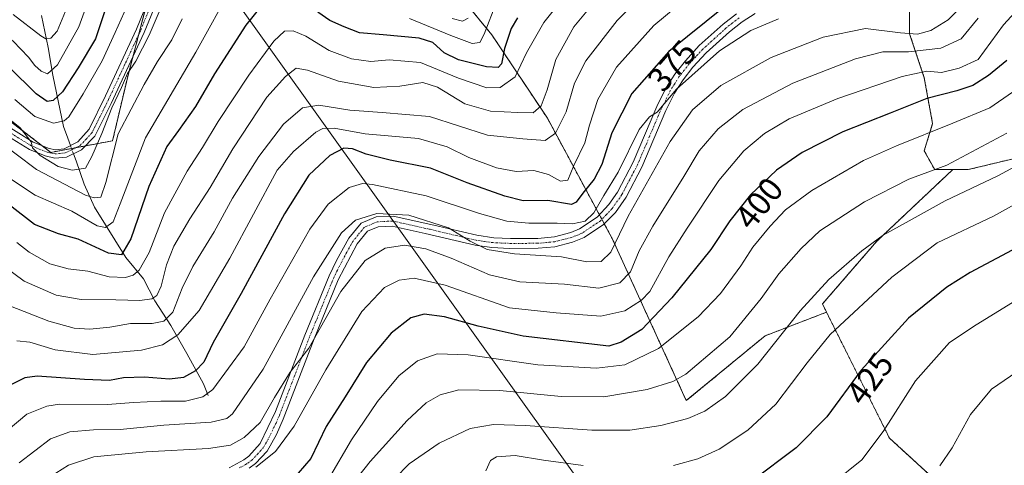
# Model space of a CAD drawing. Units: metres. Extents: x 589678 to 593109, y 4782233 to 4784592.
# Drawn here: x 590970 to 591261, y 4782673 to 4782805 of the extents above; entities that cross this region are included whole.
import ezdxf
from ezdxf.enums import TextEntityAlignment as Align

# ---------------------------------------------------------------- set-up
doc = ezdxf.new("R2010")
doc.units = ezdxf.units.M
doc.header["$MEASUREMENT"] = 0
doc.linetypes.add('TRAZO_Y_PUNTO', pattern=[1, 0.5, -0.25, 0, -0.25])
doc.linetypes.add('TRAZOS', pattern=[0.75, 0.5, -0.25])
for name, color, linetype, lineweight in [('Arbolado forestal', 92, 'TRAZOS', 0), ('Arbolado forestal CxS', 92, 'Continuous', 0), ('Camino', 19, 'Continuous', 0), ('Camino Cxs', 19, 'Continuous', 0), ('Camino eje', 39, 'TRAZO_Y_PUNTO', 13), ('Corriente natural lineal', 142, 'Continuous', 13), ('Corriente natural lineal oculto', 19, 'TRAZO_Y_PUNTO', 13), ('Curva de nivel maestra', 36, 'Continuous', 30), ('Curva de nivel normal', 36, 'Continuous', 0), ('Pastizal CxS', 92, 'Continuous', 0), ('Rótulo de curva de nivel directora', 19, 'Continuous', 0), ('Tendido', 6, 'Continuous', 0)]:
    doc.layers.add(name, color=color, linetype=linetype, lineweight=lineweight)
doc.styles.add('Arial', font='txt', dxfattribs={"height": 0.2})

# ---------------------------------------------------------------- blocks, each defined once
blk = doc.blocks.new('*U150')
at = {"layer": 'Pastizal CxS', "color": 92, "linetype": 'Continuous', "lineweight": 0}
blk.add_polyline3d([(591120.3, 4782420.08, 489.83), (591119.06, 4782449.79, 481.61), (591116.59, 4782473.31, 476.06), (591115.35, 4782496.83, 472.01), (591116.59, 4782511.68, 468.76), (591116.63, 4782511.73, 468.74), (591128.97, 4782524.06, 463.89), (591128.97, 4782538.92, 461.82), (591143.82, 4782552.53, 457.68), (591194.57, 4782593.38, 442.94), (591218.09, 4782608.24, 439.78), (591231.53, 4782622.9, 438.44), (591231.71, 4782623.09, 438.42), (591245.32, 4782644.14, 437.19), (591241.61, 4782667.66, 434.84), (591239.62, 4782669.48, 434.44), (591226.76, 4782681.27, 430.6), (591208.16, 4782718.46, 417.52), (591206.95, 4782720.89, 416.5), (591223.04, 4782739.45, 415), (591245.46, 4782760.59, 410.72), (591250.03, 4782760.59, 411.89), (591267.94, 4782764.92, 413.99)], dxfattribs=at)
blk = doc.blocks.new('*U195')
at = {"layer": 'Curva de nivel normal', "color": 36, "linetype": 'Continuous', "lineweight": 0}
blk.add_polyline3d([(591266.29, 4782702.15, 435), (591256.95, 4782695.7, 435), (591250.74, 4782688.22, 435), (591245.33, 4782678.38, 435), (591241.69, 4782673, 435)], dxfattribs=at)
blk = doc.blocks.new('*U206')
at = {"layer": 'Curva de nivel normal', "color": 36, "linetype": 'Continuous', "lineweight": 0}
for points in [[(591102.22, 4782805.35, 340), (591100.61, 4782804.45, 340), (591097.51, 4782805.31, 340)], [(591017.72, 4782805.17, 340), (591014.64, 4782799, 340), (591010.37, 4782792.6, 340), (591006.43, 4782785.77, 340), (590998.76, 4782771.13, 340), (590995.17, 4782756.76, 340), (590993.67, 4782752.46, 340), (590991.69, 4782752.22, 340), (590989.15, 4782753.08, 340), (590974.65, 4782760.66, 340), (590962.48, 4782769.7, 340)]]:
    blk.add_polyline3d(points, dxfattribs=at)
blk = doc.blocks.new('*U215')
at = {"layer": 'Curva de nivel normal', "color": 36, "linetype": 'Continuous', "lineweight": 0}
blk.add_polyline3d([(591001.47, 4782809.05, 330), (590997.87, 4782801.14, 330), (590994.05, 4782792.71, 330), (590988.39, 4782783.01, 330), (590984.17, 4782776.16, 330), (590982.78, 4782775.05, 330), (590979.66, 4782774.38, 330), (590974.17, 4782776.3, 330), (590968.26, 4782781.28, 330)], dxfattribs=at)
blk = doc.blocks.new('*U217')
at = {"layer": 'Curva de nivel normal', "color": 36, "linetype": 'Continuous', "lineweight": 0}
blk.add_polyline3d([(591269.82, 4782788.16, 405), (591256.49, 4782778.91, 405), (591245.49, 4782774.32, 405), (591228.82, 4782767.61, 405), (591219.08, 4782763.33, 405), (591203.85, 4782754.41, 405), (591196.08, 4782748.69, 405), (591191.48, 4782743.89, 405), (591186.43, 4782737.7, 405), (591182.81, 4782732.17, 405), (591176.8, 4782724, 405), (591170.24, 4782717.06, 405), (591158.49, 4782707.76, 405), (591148.58, 4782702.91, 405), (591140.21, 4782701.93, 405), (591122.81, 4782702.9, 405), (591102.27, 4782705.81, 405), (591093.09, 4782706.11, 405), (591087.25, 4782704.11, 405), (591081.71, 4782699.69, 405), (591075.45, 4782692.03, 405), (591067.71, 4782680.76, 405), (591060.92, 4782669.13, 405)], dxfattribs=at)
blk = doc.blocks.new('*U220')
at = {"layer": 'Curva de nivel normal', "color": 36, "linetype": 'Continuous', "lineweight": 0}
blk.add_polyline3d([(591265.96, 4782809.36, 395), (591260.53, 4782803.38, 395), (591252.96, 4782793.17, 395), (591247.36, 4782790.57, 395), (591242.15, 4782789.35, 395), (591237.82, 4782789.71, 395), (591230.49, 4782788.12, 395), (591211.49, 4782781.61, 395), (591197.15, 4782775.64, 395), (591189.82, 4782771.23, 395), (591183.7, 4782766.19, 395), (591176.3, 4782757.42, 395), (591166.97, 4782743.33, 395), (591161.59, 4782734.82, 395), (591155.96, 4782724.53, 395), (591153.48, 4782721.99, 395), (591148.52, 4782718.88, 395), (591141.41, 4782717.3, 395), (591128.27, 4782718.29, 395), (591114.43, 4782719.78, 395), (591095.47, 4782726.43, 395), (591086.28, 4782728.56, 395), (591081.82, 4782727.92, 395), (591077.49, 4782725.74, 395), (591070.82, 4782718.69, 395), (591060.15, 4782701.4, 395), (591050.77, 4782684.75, 395), (591045.28, 4782677.26, 395), (591039.43, 4782672.62, 395)], dxfattribs=at)
blk = doc.blocks.new('*U226')
at = {"layer": 'Curva de nivel normal', "color": 36, "linetype": 'Continuous', "lineweight": 0}
blk.add_polyline3d([(591246.81, 4782807.5, 385), (591244.11, 4782804.84, 385), (591238.99, 4782801.72, 385), (591235.05, 4782800.63, 385), (591230.01, 4782801.03, 385), (591219.73, 4782802.27, 385), (591207.15, 4782799.75, 385), (591191.77, 4782793.79, 385), (591176.97, 4782785.48, 385), (591168.51, 4782778.3, 385), (591161.99, 4782768.95, 385), (591149.55, 4782746.84, 385), (591144.41, 4782736.16, 385), (591141.54, 4782733.44, 385), (591137.33, 4782733.34, 385), (591129.85, 4782734.87, 385), (591115.98, 4782735.66, 385), (591107.84, 4782737, 385), (591102.88, 4782739.48, 385), (591096.45, 4782743.39, 385), (591084.67, 4782747.12, 385), (591075.2, 4782747.66, 385), (591068.95, 4782745.7, 385), (591064.77, 4782741.93, 385), (591056.56, 4782728.87, 385), (591041.6, 4782701.57, 385), (591032.61, 4782688.44, 385), (591030.89, 4782687.01, 385), (591026.32, 4782685.95, 385), (591012.33, 4782685.02, 385), (590999.35, 4782683.82, 385), (590991.54, 4782683.7, 385), (590984.49, 4782683.12, 385), (590978.8, 4782681.06, 385), (590969.52, 4782673.97, 385)], dxfattribs=at)
blk = doc.blocks.new('*U229')
at = {"layer": 'Curva de nivel normal', "color": 36, "linetype": 'Continuous', "lineweight": 0}
blk.add_polyline3d([(591268.24, 4782724.44, 430), (591252.44, 4782714.74, 430), (591244.48, 4782709.5, 430), (591234.5, 4782698.17, 430), (591224.9, 4782683.17, 430), (591218.56, 4782674.86, 430), (591210.08, 4782667.92, 430)], dxfattribs=at)
blk = doc.blocks.new('*U235')
at = {"layer": 'Curva de nivel normal', "color": 36, "linetype": 'Continuous', "lineweight": 0}
blk.add_polyline3d([(591158.35, 4782816.59, 365), (591146.26, 4782804.7, 365), (591137.03, 4782792.8, 365), (591133.67, 4782786.17, 365), (591131.16, 4782777.73, 365), (591128.08, 4782771.34, 365), (591124.97, 4782769.23, 365), (591118.41, 4782769.69, 365), (591107.97, 4782770.8, 365), (591090.82, 4782776.3, 365), (591076.82, 4782777.49, 365), (591067.31, 4782778.2, 365), (591058.13, 4782779.66, 365), (591053.31, 4782778.84, 365), (591047.64, 4782774.04, 365), (591040.4, 4782764.46, 365), (591032.55, 4782752.12, 365), (591027.13, 4782742.23, 365), (591020.82, 4782732, 365), (591017.67, 4782725.57, 365), (591014.96, 4782718.46, 365), (591012.31, 4782715.81, 365), (591008.8, 4782715.15, 365), (591002.39, 4782715.08, 365), (590996.35, 4782714.04, 365), (590990.39, 4782713.41, 365), (590985.77, 4782713.75, 365), (590978.3, 4782715.84, 365), (590966.48, 4782720.4, 365)], dxfattribs=at)
blk = doc.blocks.new('*U237')
at = {"layer": 'Curva de nivel normal', "color": 36, "linetype": 'Continuous', "lineweight": 0}
for points in [[(591107.47, 4782671.58, 420), (591108.87, 4782674.58, 420), (591110.64, 4782675.7, 420), (591116.09, 4782676.06, 420), (591124.51, 4782674.75, 420), (591136.24, 4782673.14, 420)], [(591162.97, 4782673.16, 420), (591170.08, 4782675.11, 420), (591176.48, 4782677.98, 420), (591184.86, 4782683.56, 420), (591193.19, 4782691.26, 420), (591202.4, 4782703.51, 420), (591209.26, 4782711.88, 420), (591227.51, 4782728.86, 420), (591240.83, 4782738.96, 420), (591257.49, 4782746.87, 420), (591281.5, 4782760.1, 420)]]:
    blk.add_polyline3d(points, dxfattribs=at)
blk = doc.blocks.new('*U238')
at = {"layer": 'Curva de nivel normal', "color": 36, "linetype": 'Continuous', "lineweight": 0}
blk.add_polyline3d([(591135.46, 4782817.72, 355), (591124.62, 4782804.07, 355), (591119.51, 4782795.17, 355), (591116.18, 4782788.04, 355), (591111.66, 4782784.86, 355), (591107.8, 4782784.8, 355), (591099.35, 4782787.66, 355), (591088.16, 4782792.29, 355), (591078.85, 4782793.08, 355), (591073.48, 4782792.55, 355), (591067.72, 4782793.3, 355), (591061.18, 4782795.77, 355), (591054.3, 4782800.04, 355), (591050.52, 4782801.64, 355), (591047.92, 4782801.5, 355), (591044.82, 4782798.56, 355), (591037.36, 4782788.49, 355), (591028.32, 4782774.85, 355), (591023.7, 4782767.13, 355), (591019.15, 4782760.17, 355), (591012.52, 4782747.86, 355), (591007.93, 4782736.08, 355), (591005.02, 4782730.91, 355), (591003.18, 4782729.4, 355), (591000.98, 4782728.68, 355), (590996.15, 4782728.89, 355), (590989.81, 4782730.6, 355), (590983.96, 4782731.28, 355), (590978.56, 4782732.78, 355), (590972.46, 4782736.16, 355), (590968.86, 4782739.04, 355)], dxfattribs=at)
blk = doc.blocks.new('*U241')
at = {"layer": 'Curva de nivel normal', "color": 36, "linetype": 'Continuous', "lineweight": 0}
for points in [[(591110.59, 4782810.11, 345), (591107, 4782800.66, 345), (591105.69, 4782798.18, 345), (591103.42, 4782797.92, 345), (591097.1, 4782800.23, 345), (591084.88, 4782805.28, 345)], [(591032.66, 4782815.1, 345), (591021.7, 4782795.35, 345), (591006.87, 4782770.01, 345), (590999.42, 4782750.5, 345), (590997.27, 4782745.17, 345), (590995.08, 4782743.48, 345), (590992.56, 4782743.98, 345), (590985.08, 4782748.33, 345), (590974.29, 4782753.06, 345), (590966.1, 4782758.46, 345)]]:
    blk.add_polyline3d(points, dxfattribs=at)
blk = doc.blocks.new('*U243')
at = {"layer": 'Curva de nivel normal', "color": 36, "linetype": 'Continuous', "lineweight": 0}
blk.add_polyline3d([(591140.42, 4782811.18, 360), (591133.5, 4782802.78, 360), (591128.13, 4782793.17, 360), (591125.59, 4782784.17, 360), (591123.78, 4782779.46, 360), (591121.49, 4782777.4, 360), (591116.9, 4782777.52, 360), (591108.82, 4782777.9, 360), (591101.24, 4782780.01, 360), (591093.15, 4782785.02, 360), (591088.82, 4782786.34, 360), (591082.03, 4782785.24, 360), (591074.34, 4782784.87, 360), (591063.95, 4782786.77, 360), (591054.79, 4782790.01, 360), (591051.44, 4782790.59, 360), (591048.26, 4782788.15, 360), (591042.69, 4782781.97, 360), (591032.69, 4782766.79, 360), (591025.96, 4782755.35, 360), (591019.96, 4782746.05, 360), (591015.26, 4782737.99, 360), (591013.06, 4782732.5, 360), (591011.5, 4782726.17, 360), (591010.25, 4782723.38, 360), (591008.73, 4782722.43, 360), (591005.22, 4782721.9, 360), (590998.05, 4782722.15, 360), (590987.88, 4782722.23, 360), (590980.5, 4782723.51, 360), (590970.95, 4782727.65, 360), (590964.53, 4782732.44, 360)], dxfattribs=at)
blk = doc.blocks.new('*U244')
at = {"layer": 'Curva de nivel normal', "color": 36, "linetype": 'Continuous', "lineweight": 0}
blk.add_polyline3d([(591271.8, 4782765.74, 415), (591258.76, 4782758.79, 415), (591243.22, 4782751.41, 415), (591232.56, 4782745.48, 415), (591224.93, 4782741.26, 415), (591218.58, 4782736.55, 415), (591208.82, 4782728.08, 415), (591200.33, 4782718.88, 415), (591187.85, 4782703.12, 415), (591178.33, 4782693.57, 415), (591172.18, 4782689.25, 415), (591167.18, 4782687.05, 415), (591159.23, 4782684.93, 415), (591150.07, 4782683.59, 415), (591138.78, 4782683.54, 415), (591119.14, 4782685.01, 415), (591109.74, 4782685.31, 415), (591102.84, 4782684.06, 415), (591093.71, 4782679.72, 415), (591084.78, 4782673.66, 415), (591080.57, 4782669.26, 415)], dxfattribs=at)
blk = doc.blocks.new('*U248')
at = {"layer": 'Curva de nivel normal', "color": 36, "linetype": 'Continuous', "lineweight": 0}
blk.add_polyline3d([(591170.93, 4782814.7, 370), (591157.12, 4782803.16, 370), (591146.05, 4782790.9, 370), (591140.53, 4782781.34, 370), (591138.08, 4782773.77, 370), (591136.72, 4782768.49, 370), (591133.44, 4782761.77, 370), (591131.66, 4782757.5, 370), (591129.53, 4782757.16, 370), (591125.99, 4782759.18, 370), (591121.61, 4782760.34, 370), (591116.42, 4782760.03, 370), (591110.64, 4782761.16, 370), (591102.47, 4782764.16, 370), (591096.01, 4782767.34, 370), (591087.53, 4782769.75, 370), (591071.82, 4782771.13, 370), (591062.6, 4782772.88, 370), (591059.25, 4782772.76, 370), (591057.21, 4782771.69, 370), (591050.6, 4782766, 370), (591045.82, 4782760.4, 370), (591031.78, 4782734.41, 370), (591022.72, 4782718.95, 370), (591016.43, 4782711.74, 370), (591011.92, 4782708.84, 370), (591005.68, 4782707.27, 370), (590991.32, 4782706, 370), (590980.17, 4782707.35, 370), (590972.65, 4782709.64, 370), (590968.82, 4782710, 370)], dxfattribs=at)
blk = doc.blocks.new('*U250')
at = {"layer": 'Curva de nivel normal', "color": 36, "linetype": 'Continuous', "lineweight": 0}
blk.add_polyline3d([(591013.65, 4782813.76, 335), (591007.96, 4782800.35, 335), (591004, 4782792.65, 335), (591001.54, 4782788.98, 335), (590999.8, 4782784.84, 335), (590996.95, 4782778.84, 335), (590993.95, 4782771.28, 335), (590990.96, 4782764.5, 335), (590989.11, 4782761.05, 335), (590985.17, 4782760.42, 335), (590981, 4782761.51, 335), (590975.71, 4782764.79, 335), (590973.49, 4782767.08, 335), (590973.04, 4782768.83, 335), (590969.81, 4782772.91, 335), (590958.96, 4782781.63, 335)], dxfattribs=at)
blk = doc.blocks.new('*U260')
at = {"layer": 'Curva de nivel normal', "color": 36, "linetype": 'Continuous', "lineweight": 0}
blk.add_polyline3d([(591193.94, 4782805.2, 380), (591185.82, 4782801.68, 380), (591176.49, 4782795.72, 380), (591163.82, 4782784.36, 380), (591158.15, 4782777.61, 380), (591155.82, 4782776.2, 380), (591152.82, 4782772.45, 380), (591146.57, 4782759.84, 380), (591142.38, 4782752.92, 380), (591139.4, 4782747.84, 380), (591136.81, 4782745.36, 380), (591133.13, 4782744.53, 380), (591128.58, 4782744.74, 380), (591120.13, 4782744.77, 380), (591113.66, 4782745.35, 380), (591105.59, 4782747.61, 380), (591089.86, 4782752.88, 380), (591073.97, 4782756.19, 380), (591070.98, 4782756.46, 380), (591067.1, 4782755.35, 380), (591060.82, 4782750.4, 380), (591055.47, 4782742.97, 380), (591043.67, 4782722.34, 380), (591035.98, 4782708.21, 380), (591026.75, 4782695.62, 380), (591023.83, 4782693.47, 380), (591018.69, 4782692.17, 380), (591011.39, 4782692.19, 380), (591003.29, 4782691.78, 380), (590995.6, 4782691.18, 380), (590981.49, 4782691.26, 380), (590977.65, 4782690.7, 380), (590971.82, 4782688.32, 380), (590963.11, 4782681.09, 380)], dxfattribs=at)
blk = doc.blocks.new('*U261')
at = {"layer": 'Curva de nivel normal', "color": 36, "linetype": 'Continuous', "lineweight": 0}
blk.add_polyline3d([(591261.49, 4782771.37, 410), (591243.73, 4782761.92, 410), (591232.47, 4782757.76, 410), (591219.4, 4782751.04, 410), (591206.15, 4782742.55, 410), (591200.72, 4782737.25, 410), (591194.1, 4782729.76, 410), (591188.84, 4782722.47, 410), (591179.61, 4782711.15, 410), (591166.6, 4782700.17, 410), (591162.69, 4782698.02, 410), (591155.12, 4782695.57, 410), (591142.35, 4782693.41, 410), (591129.78, 4782693.57, 410), (591111.58, 4782695.32, 410), (591099.53, 4782695.47, 410), (591093.92, 4782693.99, 410), (591089.82, 4782691.64, 410), (591084.18, 4782686.49, 410), (591073.26, 4782674.29, 410), (591066.18, 4782665.33, 410)], dxfattribs=at)
blk = doc.blocks.new('*U262')
at = {"layer": 'Curva de nivel normal', "color": 36, "linetype": 'Continuous', "lineweight": 0}
blk.add_polyline3d([(591252.98, 4782805.39, 390), (591247.94, 4782799.26, 390), (591241.97, 4782796.54, 390), (591232.4, 4782795.41, 390), (591224.8, 4782795.37, 390), (591216.74, 4782793.31, 390), (591198.17, 4782786.16, 390), (591183.4, 4782778.38, 390), (591176.13, 4782772.68, 390), (591170.56, 4782766.15, 390), (591165.99, 4782758.58, 390), (591156.82, 4782743.84, 390), (591152.82, 4782736.57, 390), (591150.26, 4782730.42, 390), (591147.12, 4782727.14, 390), (591140.84, 4782725.52, 390), (591130.74, 4782726.78, 390), (591117.49, 4782727.41, 390), (591108.51, 4782729.49, 390), (591097.26, 4782734.45, 390), (591089.76, 4782737.23, 390), (591083.47, 4782738.28, 390), (591077.73, 4782737.34, 390), (591071.76, 4782733.75, 390), (591064.59, 4782724.59, 390), (591055.1, 4782707.78, 390), (591049.65, 4782700.69, 390), (591044.98, 4782693.25, 390), (591040.72, 4782685.84, 390), (591036.03, 4782681.46, 390), (591031.99, 4782679.15, 390), (591025.49, 4782678.12, 390), (591007.04, 4782677.16, 390), (590991.56, 4782675.69, 390), (590984.06, 4782673.22, 390), (590978.52, 4782669.68, 390)], dxfattribs=at)
blk = doc.blocks.new('*U272')
at = {"layer": 'Curva de nivel maestra', "color": 36, "linetype": 'Continuous', "lineweight": 30}
blk.add_polyline3d([(591178.15, 4782808.84, 375), (591161.51, 4782795.53, 375), (591150.66, 4782783.1, 375), (591144.74, 4782771.46, 375), (591141.73, 4782762.16, 375), (591139.45, 4782757.82, 375), (591136.15, 4782753.67, 375), (591134.2, 4782750.95, 375), (591132.82, 4782750.3, 375), (591125.77, 4782751.43, 375), (591118.48, 4782751.33, 375), (591113.1, 4782752.78, 375), (591101.96, 4782756.71, 375), (591091.06, 4782761.03, 375), (591079.14, 4782763.4, 375), (591072.1, 4782765.16, 375), (591068.07, 4782766.77, 375), (591065.47, 4782766.96, 375), (591061.32, 4782764.79, 375), (591055.17, 4782758.92, 375), (591047.99, 4782747.58, 375), (591035.15, 4782724.03, 375), (591026.88, 4782709.52, 375), (591024.1, 4782703.68, 375), (591021.68, 4782701.11, 375), (591018.05, 4782699.12, 375), (591014, 4782698.62, 375), (591006.61, 4782699.29, 375), (591000.38, 4782699.07, 375), (590996.25, 4782698.27, 375), (590988.88, 4782698.56, 375), (590974.88, 4782699.53, 375), (590971.22, 4782699.01, 375), (590965.71, 4782696.29, 375)], dxfattribs=at)
blk = doc.blocks.new('*U273')
at = {"layer": 'Curva de nivel maestra', "color": 36, "linetype": 'Continuous', "lineweight": 30}
for points in [[(591116.82, 4782805.5, 350), (591114.97, 4782802.31, 350), (591112.98, 4782796.4, 350), (591112.08, 4782791.91, 350), (591111.15, 4782790.79, 350), (591107.68, 4782791.02, 350), (591099.39, 4782793.07, 350), (591095.1, 4782795.12, 350), (591091.79, 4782798.18, 350), (591087.75, 4782799.5, 350), (591077.15, 4782800.46, 350), (591070.12, 4782801.01, 350), (591065.59, 4782802.84, 350), (591061.36, 4782804.71, 350), (591057.79, 4782807.14, 350)], [(591041.49, 4782809.36, 350), (591036.51, 4782803.26, 350), (591027.25, 4782788.93, 350), (591021.6, 4782779.24, 350), (591016.57, 4782772.18, 350), (591013.15, 4782767.42, 350), (591007.83, 4782755.62, 350), (591002.55, 4782740.17, 350), (590999.79, 4782735.45, 350), (590995.92, 4782735.94, 350), (590986.96, 4782740, 350), (590981.18, 4782741.62, 350), (590974.07, 4782744.36, 350), (590966.55, 4782750.24, 350)]]:
    blk.add_polyline3d(points, dxfattribs=at)
blk = doc.blocks.new('*U276')
at = {"layer": 'Curva de nivel maestra', "color": 36, "linetype": 'Continuous', "lineweight": 30}
blk.add_polyline3d([(591261.49, 4782792.84, 400), (591256.05, 4782788.45, 400), (591251.41, 4782785.44, 400), (591246.72, 4782783.84, 400), (591237.82, 4782781.65, 400), (591226.95, 4782777.3, 400), (591213.01, 4782771.74, 400), (591200.99, 4782765.66, 400), (591193.42, 4782760.45, 400), (591185.72, 4782753.16, 400), (591179.63, 4782745.46, 400), (591173.96, 4782737, 400), (591162.49, 4782722.75, 400), (591153.57, 4782713.37, 400), (591147.51, 4782709.57, 400), (591143.82, 4782708.45, 400), (591118.53, 4782711.34, 400), (591105.23, 4782714.31, 400), (591095.23, 4782717.1, 400), (591089.19, 4782717.92, 400), (591085.31, 4782716.82, 400), (591079.49, 4782712.22, 400), (591072.15, 4782703.63, 400), (591065.84, 4782693.46, 400), (591060.25, 4782684.65, 400), (591055.75, 4782675.26, 400), (591052.03, 4782670.89, 400)], dxfattribs=at)
blk = doc.blocks.new('*U280')
at = {"layer": 'Curva de nivel maestra', "color": 36, "linetype": 'Continuous', "lineweight": 30}
blk.add_polyline3d([(591275.45, 4782743.38, 425), (591250.64, 4782730.18, 425), (591243.77, 4782725.83, 425), (591232.4, 4782716.67, 425), (591218.42, 4782701.34, 425), (591208.25, 4782687.52, 425), (591199.18, 4782678.34, 425), (591186.13, 4782668.5, 425)], dxfattribs=at)

msp = doc.modelspace()

# ---------------------------------------------------------------- linework, layer by layer
at = {"layer": 'Arbolado forestal', "color": 92, "linetype": 'TRAZOS', "lineweight": 0}
for points in [[(591084.62, 4782847.52, 317.5), (591084.62, 4782846.19, 317.66), (591084.62, 4782844.74, 317.83), (591084.62, 4782830.53, 325.11), (591109.25, 4782800.42, 346.49), (591125.67, 4782775.79, 362.63), (591141.03, 4782747.26, 380.36), (591141.76, 4782745.9, 380.92), (591142.49, 4782744.54, 381.42), (591144.83, 4782740.21, 383.81), (591166.72, 4782692.31, 412.42), (591189.99, 4782711.47, 413.15), (591208.16, 4782718.46, 417.52)], [(591245.46, 4782760.59, 410.72), (591250.02, 4782760.59, 411.89), (591267.94, 4782764.92, 413.99), (591276.12, 4782767.07, 415.3), (591291.42, 4782771.1, 418.17), (591314.9, 4782771.1, 425.49), (591330.34, 4782772.95, 429.9), (591353.82, 4782787.78, 434.58), (591367.41, 4782799.52, 433.26), (591379.77, 4782816.82, 429.13), (591393.36, 4782833.5, 425.61), (591393.86, 4782834.02, 425.48), (591401.13, 4782841.59, 424.38)], [(591245.46, 4782760.59, 410.72), (591240.14, 4782760.59, 409.6), (591237.05, 4782766.15, 406.87), (591239.52, 4782774.19, 403.56), (591237.05, 4782787.78, 396.08), (591232.73, 4782800.75, 385.03), (591232.73, 4782808.17, 378.77), (591237.99, 4782821.74, 373.31)], [(591007.22, 4782809.52, 332.83), (591004.86, 4782800.55, 333.21), (591003.07, 4782793.72, 334.67), (591001.7, 4782788.52, 335.37), (590997.13, 4782769.13, 339.69), (590989.11, 4782767.62, 333.8), (590986.35, 4782767.1, 333.47), (590984.99, 4782766.85, 333.44), (590978.88, 4782765.7, 334.05), (590976.24, 4782767.73, 334.26), (590964.05, 4782777.11, 335.33)], [(591208.16, 4782718.46, 417.52), (591206.95, 4782720.89, 416.5), (591223.04, 4782739.45, 415), (591245.46, 4782760.59, 410.72)], [(591239.62, 4782669.48, 434.44), (591238.51, 4782670.5, 434.3), (591226.76, 4782681.27, 430.6), (591208.16, 4782718.46, 417.52)]]:
    msp.add_polyline3d(points, dxfattribs=at)
at = {"layer": 'Arbolado forestal CxS', "color": 92, "linetype": 'Continuous', "lineweight": 0}
for points in [[(591267.94, 4782764.92, 413.99), (591250.03, 4782760.59, 411.89), (591245.46, 4782760.59, 410.72), (591240.14, 4782760.59, 409.6), (591237.05, 4782766.15, 406.87), (591239.52, 4782774.19, 403.56), (591237.05, 4782787.78, 396.08), (591232.73, 4782800.75, 385.03), (591232.73, 4782808.17, 378.77), (591237.99, 4782821.74, 373.31), (591251.09, 4782846.99, 374.46), (591252.84, 4782852.27, 373.58), (591278.46, 4782882.27, 371.77)], [(591084.62, 4782830.52, 325.11), (591109.25, 4782800.42, 346.49), (591125.67, 4782775.79, 362.63), (591144.83, 4782740.21, 383.81), (591166.72, 4782692.31, 412.42), (591189.99, 4782711.47, 413.15), (591208.16, 4782718.46, 417.52), (591226.76, 4782681.27, 430.6), (591239.62, 4782669.48, 434.44), (591218.72, 4782662.21, 432.26), (591159.88, 4782660.84, 424.73), (591129.78, 4782669.05, 421.89), (591098.3, 4782669.05, 419.42), (591073.67, 4782664.94, 413.23), (591044.94, 4782664.94, 400.92), (591013.46, 4782666.31, 396.94), (591001.15, 4782659.47, 399.53), (590979.25, 4782629.36, 403.04), (590960.09, 4782603.36, 397.26)], [(591232.73, 4782808.17, 378.77), (591232.73, 4782800.75, 385.03), (591237.05, 4782787.78, 396.08), (591239.52, 4782774.19, 403.56), (591237.05, 4782766.15, 406.87), (591240.14, 4782760.59, 409.6), (591245.46, 4782760.59, 410.72), (591223.04, 4782739.45, 415), (591206.95, 4782720.89, 416.5), (591208.16, 4782718.46, 417.52), (591189.99, 4782711.47, 413.15), (591166.72, 4782692.31, 412.42), (591144.83, 4782740.21, 383.81), (591125.67, 4782775.79, 362.63), (591109.25, 4782800.42, 346.49), (591084.62, 4782830.52, 325.11)], [(591007.4, 4782810.2, 332.78), (591001.7, 4782788.52, 335.37), (590997.13, 4782769.13, 339.69), (590978.88, 4782765.7, 334.05), (590964.05, 4782777.11, 335.33), (590942.37, 4782777.11, 337.19), (590934.34, 4782761.79, 339.43), (590929.82, 4782753.15, 339.92), (590916.13, 4782724.63, 343.01), (590903.58, 4782690.4, 348.35), (590893.31, 4782656.17, 353.26), (590892.17, 4782634.49, 356.61), (590897.87, 4782615.1, 361.37), (590888.74, 4782603.68, 360.95), (590888.03, 4782602.59, 360.89), (590861.36, 4782561.47, 359.39), (590846.53, 4782552.34, 356.26), (590828.33, 4782532.47, 352.44), (590824.17, 4782551.71, 346.47), (590813.89, 4782555.16, 340.24)], [(590964.05, 4782777.11, 335.33), (590978.88, 4782765.7, 334.05), (590997.13, 4782769.13, 339.69), (591001.7, 4782788.52, 335.37), (591007.4, 4782810.2, 332.78)]]:
    msp.add_polyline3d(points, dxfattribs=at)
at = {"layer": 'Camino', "color": 19, "linetype": 'Continuous', "lineweight": 0}
for points in [[(591012.21, 4782815.15, 333.35), (591006.51, 4782801.13, 333.54), (590996.75, 4782780.14, 334.75), (590991.91, 4782770.49, 334.28), (590987.99, 4782766.47, 333.83), (590983.5, 4782764.31, 333.7), (590980.08, 4782763.97, 334.05), (590977.18, 4782764.63, 334.66), (590972.57, 4782766.5, 336.14), (590962.21, 4782772.87, 337.61)], [(590963.53, 4782775, 336.22), (590973.69, 4782768.75, 334.55), (590978.35, 4782766.89, 333.96), (590980.22, 4782766.49, 333.62), (590982.78, 4782766.75, 333.35), (590986.91, 4782768.86, 333.21), (590990.21, 4782772.59, 333.31), (590995.06, 4782782.41, 334.09), (591004.22, 4782802.13, 332.8), (591009.86, 4782816.01, 332.37)], [(591031.61, 4782672.48, 393.89), (591035.96, 4782674.84, 393.33), (591037.38, 4782675.92, 393.13), (591040.73, 4782679.61, 392.07), (591045.31, 4782689.07, 390.81), (591053.97, 4782711.64, 388.33), (591061.16, 4782729.23, 387.06), (591063.29, 4782733.71, 386.47), (591067, 4782740.3, 386.03), (591070.65, 4782744.79, 385.39), (591075.01, 4782746.61, 384.95), (591080.04, 4782746.88, 385), (591092.09, 4782744.18, 384.97), (591104.83, 4782741.18, 383.46), (591109.79, 4782740.47, 382.92), (591114.75, 4782740.26, 382.35), (591122.8, 4782740.28, 381.99), (591127.75, 4782740.78, 381.55), (591132.62, 4782742.04, 380.98), (591135.13, 4782743.1, 380.54), (591140.39, 4782746.58, 380.12), (591143.83, 4782750.26, 380.85), (591146.39, 4782753.96, 381.49), (591151.04, 4782762.81, 380.91), (591158.04, 4782779.3, 379.92), (591160.71, 4782784.63, 378.85), (591163.35, 4782788.85, 378.39), (591166.44, 4782792.78, 377.96), (591170.57, 4782797.24, 377.57), (591177.57, 4782803.6, 377.03), (591181.51, 4782806.67, 376.76)], [(591187.11, 4782806.77, 377.5), (591183.2, 4782804.27, 377.85), (591179.46, 4782801.35, 378.29), (591172.63, 4782795.16, 378.69), (591168.67, 4782790.87, 379.19), (591165.75, 4782787.17, 379.55), (591163.27, 4782783.19, 380.39), (591160.7, 4782778.07, 381.28), (591153.56, 4782761.28, 382.73), (591148.91, 4782752.44, 382.71), (591145.75, 4782747.94, 382.08), (591142.29, 4782744.33, 381.35), (591136.52, 4782740.5, 381.09), (591133.11, 4782739.11, 381.6), (591127.89, 4782737.82, 382.98), (591122.95, 4782737.35, 383.63), (591114.49, 4782737.33, 383.93), (591109.21, 4782737.57, 384.51), (591104.29, 4782738.29, 384.88), (591089.55, 4782741.76, 386.74), (591079.79, 4782743.93, 385.98), (591075.67, 4782743.71, 385.72), (591072.46, 4782742.37, 386.2), (591069.43, 4782738.65, 386.43), (591063.84, 4782728.04, 388.54), (591056.69, 4782710.56, 389.68), (591047.58, 4782686.86, 392.62), (591045.57, 4782682.33, 393.13), (591042.79, 4782677.36, 393.79), (591039.37, 4782673.75, 394.59), (591037.55, 4782672.37, 394.92)]]:
    msp.add_polyline3d(points, dxfattribs=at)
at = {"layer": 'Camino Cxs', "color": 19, "linetype": 'Continuous', "lineweight": 0}
for points in [[(591012.21, 4782815.15, 333.35), (591006.51, 4782801.13, 333.54), (590996.75, 4782780.14, 334.75), (590991.91, 4782770.49, 334.28), (590987.99, 4782766.47, 333.83), (590983.5, 4782764.31, 333.7), (590980.08, 4782763.97, 334.05), (590977.18, 4782764.63, 334.66), (590972.57, 4782766.5, 336.14), (590962.21, 4782772.87, 337.61)], [(590963.53, 4782775, 336.22), (590973.69, 4782768.75, 334.55), (590978.35, 4782766.89, 333.96), (590980.22, 4782766.49, 333.62), (590982.78, 4782766.75, 333.35), (590986.91, 4782768.86, 333.21), (590990.21, 4782772.59, 333.31), (590995.06, 4782782.41, 334.09), (591004.22, 4782802.13, 332.8), (591009.86, 4782816.01, 332.37)], [(591031.61, 4782672.48, 393.89), (591035.96, 4782674.84, 393.33), (591037.38, 4782675.92, 393.13), (591040.73, 4782679.61, 392.07), (591045.31, 4782689.07, 390.81), (591053.97, 4782711.64, 388.33), (591061.16, 4782729.23, 387.06), (591063.29, 4782733.71, 386.47), (591067, 4782740.3, 386.03), (591070.65, 4782744.79, 385.39), (591075.01, 4782746.61, 384.95), (591080.04, 4782746.88, 385), (591092.09, 4782744.18, 384.97), (591104.83, 4782741.18, 383.46), (591109.79, 4782740.47, 382.92), (591114.75, 4782740.26, 382.35), (591122.8, 4782740.28, 381.99), (591127.75, 4782740.78, 381.55), (591132.62, 4782742.04, 380.98), (591135.13, 4782743.1, 380.54), (591140.39, 4782746.58, 380.12), (591143.83, 4782750.26, 380.85), (591146.39, 4782753.96, 381.49), (591151.04, 4782762.81, 380.91), (591158.04, 4782779.3, 379.92), (591160.71, 4782784.63, 378.85), (591163.35, 4782788.85, 378.39), (591166.44, 4782792.78, 377.96), (591170.57, 4782797.24, 377.57), (591177.57, 4782803.6, 377.03), (591181.51, 4782806.67, 376.76)], [(591187.11, 4782806.77, 377.5), (591183.2, 4782804.27, 377.85), (591179.46, 4782801.35, 378.29), (591172.63, 4782795.16, 378.69), (591168.67, 4782790.87, 379.19), (591165.75, 4782787.17, 379.55), (591163.27, 4782783.19, 380.39), (591160.7, 4782778.07, 381.28), (591153.56, 4782761.28, 382.73), (591148.91, 4782752.44, 382.71), (591145.75, 4782747.94, 382.08), (591142.29, 4782744.33, 381.35), (591136.52, 4782740.5, 381.09), (591133.11, 4782739.11, 381.6), (591127.89, 4782737.82, 382.98), (591122.95, 4782737.35, 383.63), (591114.49, 4782737.33, 383.93), (591109.21, 4782737.57, 384.51), (591104.29, 4782738.29, 384.88), (591089.55, 4782741.76, 386.74), (591079.79, 4782743.93, 385.98), (591075.67, 4782743.71, 385.72), (591072.46, 4782742.37, 386.2), (591069.43, 4782738.65, 386.43), (591063.84, 4782728.04, 388.54), (591056.69, 4782710.56, 389.68), (591047.58, 4782686.86, 392.62), (591045.57, 4782682.33, 393.13), (591042.79, 4782677.36, 393.79), (591039.37, 4782673.75, 394.59), (591037.55, 4782672.37, 394.92)]]:
    msp.add_polyline3d(points, dxfattribs=at)
at = {"layer": 'Camino eje', "color": 39, "linetype": 'TRAZO_Y_PUNTO', "lineweight": 13}
for points in [[(591011.04, 4782815.58, 332.73), (591005.37, 4782801.63, 333.17), (591000.79, 4782791.77, 333.87), (590995.91, 4782781.28, 334.38), (590993.48, 4782776.37, 334.45), (590991.06, 4782771.54, 333.77), (590989.41, 4782769.68, 333.44), (590987.45, 4782767.67, 333.55), (590985.38, 4782766.61, 333.48), (590983.14, 4782765.53, 333.53), (590981.43, 4782765.36, 333.51), (590980.15, 4782765.23, 333.83), (590979.22, 4782765.43, 334.02), (590977.77, 4782765.76, 334.3), (590975.44, 4782766.69, 334.84), (590973.13, 4782767.63, 335.27), (590962.87, 4782773.94, 336.8)], [(591182.36, 4782805.47, 377.24), (591180.39, 4782803.94, 377.28), (591178.52, 4782802.48, 377.62), (591175.1, 4782799.38, 378), (591171.6, 4782796.2, 378.12), (591169.54, 4782793.97, 378.15), (591167.56, 4782791.83, 378.49), (591166.1, 4782789.98, 378.53), (591164.55, 4782788.01, 378.89), (591163.23, 4782785.9, 379.41), (591161.99, 4782783.91, 379.52), (591160.66, 4782781.25, 380.03), (591159.37, 4782778.69, 380.61), (591155.87, 4782770.44, 380.7), (591152.3, 4782762.05, 381.84), (591149.98, 4782757.62, 381.87), (591147.65, 4782753.2, 382.1), (591146.37, 4782751.35, 381.84), (591144.79, 4782749.1, 381.5), (591143.07, 4782747.26, 381.25), (591141.34, 4782745.46, 380.79), (591138.46, 4782743.54, 380.6), (591135.83, 4782741.8, 380.81), (591134.57, 4782741.27, 381.02), (591132.87, 4782740.58, 381.29), (591130.43, 4782739.95, 381.62), (591127.82, 4782739.3, 382.18), (591125.35, 4782739.05, 382.54), (591122.88, 4782738.82, 382.74), (591114.62, 4782738.8, 383.06), (591112.14, 4782738.9, 383.27), (591109.5, 4782739.02, 383.64), (591107.02, 4782739.38, 383.91), (591104.56, 4782739.74, 384.15), (591090.82, 4782742.97, 385.87), (591084.8, 4782744.32, 385.68), (591079.92, 4782745.41, 385.5), (591075.34, 4782745.16, 385.35), (591071.56, 4782743.58, 386.05), (591069.73, 4782741.34, 386.03), (591068.22, 4782739.48, 386.28), (591066.36, 4782736.18, 386.76), (591063.57, 4782730.88, 387.48), (591062.5, 4782728.64, 387.8), (591058.91, 4782719.84, 388.64), (591055.33, 4782711.1, 389.02), (591051, 4782699.82, 390.36), (591046.45, 4782687.97, 391.73), (591045.44, 4782685.7, 391.92), (591043.15, 4782680.97, 392.43), (591041.76, 4782678.49, 392.86), (591040.09, 4782676.64, 393.38), (591038.38, 4782674.84, 393.84), (591036.76, 4782673.61, 394), (591034.58, 4782672.43, 394.35)]]:
    msp.add_polyline3d(points, dxfattribs=at)
at = {"layer": 'Corriente natural lineal', "color": 142, "linetype": 'Continuous', "lineweight": 13}
for points in [[(590984.67, 4782767.72, 333.32), (590983.89, 4782769.87, 332.5), (590982.63, 4782773.34, 330.63), (590979.47, 4782788.52, 320.76), (590978.12, 4782796.65, 316.49), (590976.17, 4782806.15, 310.81)], [(591025.43, 4782693.83, 379.51), (591023.96, 4782697.29, 377.78), (591019.04, 4782706.2, 372.37), (591014.32, 4782714.52, 366.73), (591009.67, 4782721.82, 360.72), (591006.28, 4782728.27, 356.08), (591001.01, 4782734.59, 350.79), (590991.82, 4782749.52, 341.52), (590988.77, 4782756.26, 337.9), (590986.32, 4782763.2, 334.01), (590985.56, 4782765.3, 333.64)]]:
    msp.add_polyline3d(points, dxfattribs=at)
at = {"layer": 'Corriente natural lineal oculto', "color": 19, "linetype": 'TRAZO_Y_PUNTO', "lineweight": 13}
msp.add_polyline3d([(590985.56, 4782765.3, 333.64), (590984.67, 4782767.72, 333.32)], dxfattribs=at)
at = {"layer": 'Curva de nivel maestra', "color": 36, "linetype": 'Continuous', "lineweight": 30}
msp.add_polyline3d([(590997.71, 4782816.09, 325), (590992.11, 4782799.23, 325), (590986.99, 4782790.7, 325), (590982.3, 4782783.57, 325), (590979.57, 4782781.02, 325), (590977.78, 4782780.73, 325), (590974.58, 4782782.99, 325), (590966.51, 4782791.03, 325)], dxfattribs=at)
at = {"layer": 'Curva de nivel normal', "color": 36, "linetype": 'Continuous', "lineweight": 0}
for points in [[(590991.5, 4782814.82, 320), (590987.19, 4782802.79, 320), (590980.82, 4782791.6, 320), (590977.88, 4782788.9, 320), (590976.07, 4782789.66, 320), (590974.18, 4782791.33, 320), (590972.32, 4782793.8, 320), (590967.74, 4782798.58, 320), (590962.53, 4782802.62, 320), (590958.92, 4782804.11, 320), (590955, 4782804.28, 320), (590948.15, 4782803.76, 320), (590941.55, 4782804.57, 320), (590934.94, 4782807.11, 320)], [(590983.24, 4782807.43, 315), (590980.8, 4782801.5, 315), (590978.88, 4782799.41, 315), (590977.38, 4782799.24, 315), (590975.92, 4782800.1, 315), (590967.76, 4782806.44, 315)]]:
    msp.add_polyline3d(points, dxfattribs=at)
at = {"layer": 'Pastizal CxS', "color": 92, "linetype": 'Continuous', "lineweight": 0}
for points in [[(591245.46, 4782760.59, 410.72), (591250.02, 4782760.59, 411.89), (591267.94, 4782764.92, 413.99), (591276.12, 4782767.07, 415.3), (591291.42, 4782771.1, 418.17), (591314.9, 4782771.1, 425.49), (591330.34, 4782772.95, 429.9), (591353.82, 4782787.78, 434.58), (591367.41, 4782799.52, 433.26), (591379.77, 4782816.82, 429.13), (591393.36, 4782833.5, 425.61), (591393.86, 4782834.02, 425.48), (591401.13, 4782841.59, 424.38)], [(591208.16, 4782718.46, 417.52), (591206.95, 4782720.89, 416.5), (591223.04, 4782739.45, 415), (591245.46, 4782760.59, 410.72)], [(591239.62, 4782669.48, 434.44), (591238.51, 4782670.5, 434.3), (591226.76, 4782681.27, 430.6), (591208.16, 4782718.46, 417.52)]]:
    msp.add_polyline3d(points, dxfattribs=at)
at = {"layer": 'Tendido', "color": 6, "linetype": 'Continuous', "lineweight": 0}
msp.add_polyline3d([(589854.31, 4784548.26, 172.08), (589894.88, 4784484.41, 210.12), (589986.89, 4784344.91, 206.83), (590050.85, 4784250.85, 211.67), (590123.61, 4784141.32, 227.82), (590211.49, 4783990.55, 295.06), (590236.34, 4783959.69, 314.85), (590323.14, 4783825.12, 383.38), (590584.87, 4783449.24, 402.76), (590638.17, 4783372.05, 403.58), (590833.49, 4783090.27, 325.35), (591143.02, 4782657.34, 425.64), (591190.64, 4782577.88, 445.66), (591383.87, 4782271.71, 437.18), (591394.64, 4782254.96, 435.99)], dxfattribs=at)

# ---------------------------------------------------------------- block references
at = {"layer": 'Curva de nivel maestra', "color": 36, "linetype": 'Continuous', "lineweight": 30}
for name in ['*U276', '*U280', '*U273', '*U272']:
    msp.add_blockref(name, (0, 0), dxfattribs=at)
at = {"layer": 'Curva de nivel normal', "color": 36, "linetype": 'Continuous', "lineweight": 0}
for name in ['*U250', '*U238', '*U226', '*U262', '*U220', '*U215', '*U217', '*U244', '*U237', '*U229', '*U195', '*U260', '*U248', '*U206', '*U243', '*U241', '*U235', '*U261']:
    msp.add_blockref(name, (0, 0), dxfattribs=at)
at = {"layer": 'Pastizal CxS', "color": 92, "linetype": 'Continuous', "lineweight": 0}
msp.add_blockref('*U150', (0, 0), dxfattribs=at)

# ---------------------------------------------------------------- texts
at = {"layer": 'Rótulo de curva de nivel directora', "color": 19, "linetype": 'Continuous', "lineweight": 0, "style": 'Arial'}
for s, rotation, p in [('375', 48.8828, (591162.52, 4782791.32)), ('400', 51.6591, (591188.23, 4782750.65)), ('425', 53.6509, (591220.95, 4782698.83))]:
    msp.add_text(s, height=7, rotation=rotation, dxfattribs=at).set_placement(p, align=Align.MIDDLE_CENTER)

doc.saveas('drawing.dxf')
